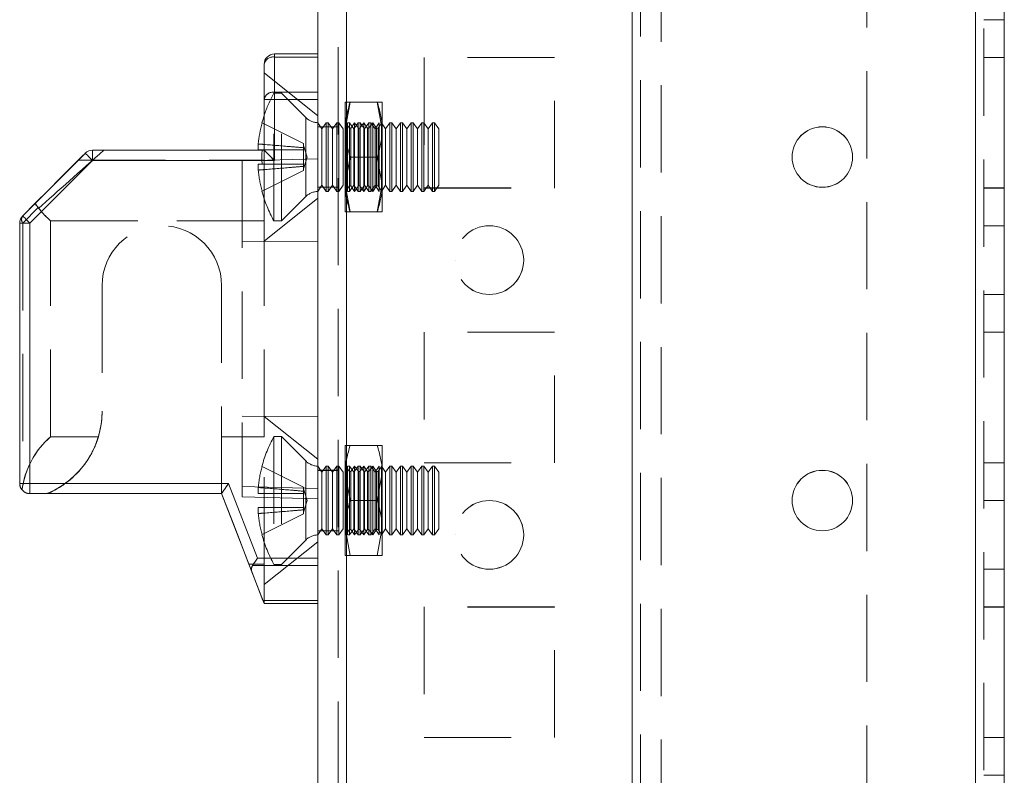
# Model space of a CAD drawing. Units: millimetres. Extents: x 63 to 8554, y 73 to 6074.
# Drawn here: x 4012 to 4084, y 1573 to 1628 of the extents above; entities that cross this region are included whole.
import ezdxf

# ---------------------------------------------------------------- set-up
doc = ezdxf.new("R2010")
doc.units = ezdxf.units.MM
doc.header["$LTSCALE"] = 5
doc.linetypes.add('HIDDEN', pattern=[1.905, 1.27, -0.635])

msp = doc.modelspace()

# ---------------------------------------------------------------- linework, layer by layer
at = {"color": 7, "linetype": 'Continuous', "lineweight": 18}
for p, q in [((4033.527, 1383.538), (4033.527, 3397.838)), ((4035.627, 1383.538), (4035.627, 3397.838)), ((4081.427, 3350.688), (4081.427, 1430.688)), ((4083.527, 3350.688), (4083.527, 1430.688)), ((4030.377, 1625.472), (4030.377, 1625.692)), ((4030.377, 1625.692), (4033.527, 1625.692)), ((4030.377, 1625.692), (4030.377, 1625.692)), ((4033.527, 1625.692), (4030.377, 1625.692)), ((4030.377, 1625.472), (4030.377, 1622.911)), ((4033.527, 1625.472), (4030.377, 1625.472)), ((4029.627, 1622.381), (4029.627, 1624.942)), ((4029.627, 1624.942), (4029.627, 1624.942)), ((4030.377, 1622.381), (4030.377, 1622.911)), ((4030.377, 1622.911), (4033.527, 1622.911)), ((4029.627, 1618.692), (4029.627, 1622.381)), ((4033.527, 1622.381), (4030.377, 1622.381)), ((4030.377, 1622.381), (4030.377, 1617.942)), ((4029.199, 1619.142), (4029.199, 1618.707)), ((4012.046, 1613.911), (4016.607, 1618.472)), ((4016.607, 1618.472), (4012.046, 1613.912)), ((4016.607, 1618.472), (4016.607, 1618.472)), ((4016.607, 1618.472), (4016.607, 1618.472)), ((4017.137, 1618.692), (4029.627, 1618.692)), ((4017.137, 1618.692), (4017.137, 1617.942)), ((4017.137, 1618.692), (4017.137, 1618.692)), ((4029.627, 1618.692), (4017.137, 1618.692)), ((4029.478, 1618.692), (4017.137, 1618.692)), ((4017.137, 1618.692), (4017.137, 1618.692)), ((4029.478, 1618.692), (4017.949, 1618.692)), ((4017.137, 1617.942), (4012.577, 1613.381)), ((4030.377, 1617.942), (4017.137, 1617.942)), ((4012.96, 1614.825), (4012.046, 1613.911)), ((4012.046, 1613.912), (4012.95, 1614.815)), ((4011.827, 1594.442), (4011.827, 1613.381)), ((4011.827, 1613.381), (4011.827, 1613.381)), ((4011.827, 1613.381), (4011.827, 1613.381)), ((4011.827, 1613.381), (4011.827, 1613.381)), ((4012.046, 1613.912), (4012.046, 1613.912)), ((4012.046, 1613.911), (4012.046, 1613.911)), ((4012.577, 1613.381), (4012.577, 1594.442)), ((4012.577, 1594.442), (4027.04, 1594.442)), ((4012.577, 1593.692), (4012.577, 1594.442)), ((4027.04, 1594.442), (4029.148, 1589.002)), ((4026.527, 1593.692), (4012.577, 1593.692)), ((4028.755, 1587.942), (4026.527, 1593.692)), ((4029.148, 1589.002), (4033.527, 1589.002)), ((4033.527, 1588.472), (4028.785, 1588.472)), ((4028.755, 1587.942), (4029.542, 1585.911)), ((4029.542, 1585.911), (4033.527, 1585.911)), ((4033.527, 1585.692), (4029.627, 1585.692))]:
    msp.add_line(p, q, dxfattribs=at)
at = {"color": 7, "linetype": 'HIDDEN', "lineweight": 18}
for p, q in [((4035.027, 3397.838), (4035.027, 1383.538)), ((4035.627, 1383.542), (4035.627, 3397.842)), ((4035.627, 3397.838), (4035.627, 1383.538)), ((4035.627, 3397.838), (4035.627, 1383.542)), ((4035.627, 3350.692), (4035.627, 1430.692)), ((4035.627, 1430.692), (4035.627, 3350.692)), ((4035.627, 3350.688), (4035.627, 1430.688)), ((4035.627, 1430.688), (4035.627, 3350.688)), ((4056.427, 3350.692), (4056.427, 1430.692)), ((4056.427, 1430.692), (4056.427, 3350.692)), ((4056.427, 1430.688), (4056.427, 3350.688)), ((4081.427, 1430.692), (4081.427, 3350.692)), ((4081.427, 3350.692), (4081.427, 1430.692)), ((4081.427, 1430.692), (4081.427, 3350.692)), ((4081.427, 3350.692), (4081.427, 1430.692)), ((4081.427, 1430.688), (4081.427, 3350.688)), ((4081.427, 3350.688), (4081.427, 1430.688)), ((4081.427, 1430.688), (4081.427, 3350.688)), ((4082.027, 1430.688), (4082.027, 3350.688)), ((4056.427, 3348.207), (4056.427, 1433.168)), ((4057.027, 3347.805), (4057.027, 1433.571)), ((4058.527, 3347.438), (4058.527, 1433.938)), ((4073.527, 1643.488), (4073.527, 1430.688)), ((4082.027, 1628.188), (4083.527, 1628.188)), ((4030.377, 1625.692), (4030.377, 1625.472)), ((4030.377, 1625.472), (4033.527, 1625.472)), ((4030.377, 1622.912), (4030.377, 1625.472)), ((4050.777, 1625.442), (4041.277, 1625.442)), ((4041.277, 1625.442), (4041.277, 1625.438)), ((4041.277, 1625.442), (4041.277, 1625.442)), ((4050.777, 1625.438), (4050.777, 1625.442)), ((4050.777, 1625.442), (4050.777, 1625.442)), ((4082.027, 1625.442), (4083.527, 1625.442)), ((4082.027, 1625.442), (4083.527, 1625.442)), ((4050.777, 1625.438), (4041.277, 1625.438)), ((4041.277, 1625.438), (4041.277, 1615.938)), ((4041.277, 1625.438), (4041.277, 1625.438)), ((4050.777, 1615.938), (4050.777, 1625.438)), ((4050.777, 1625.438), (4050.777, 1625.438)), ((4082.027, 1625.438), (4083.527, 1625.438)), ((4082.027, 1625.438), (4083.527, 1625.438)), ((4033.527, 1621.192), (4029.627, 1624.317)), ((4030.338, 1613.542), (4030.338, 1622.842)), ((4030.888, 1622.842), (4030.338, 1622.842)), ((4030.377, 1622.381), (4030.377, 1622.912)), ((4033.527, 1622.912), (4030.377, 1622.912)), ((4030.888, 1613.542), (4030.888, 1622.842)), ((4032.658, 1621.073), (4030.888, 1622.842)), ((4030.377, 1617.942), (4030.377, 1622.381)), ((4030.377, 1622.381), (4033.527, 1622.381)), ((4035.884, 1622.192), (4035.527, 1620.192)), ((4035.527, 1620.192), (4035.527, 1622.192)), ((4037.869, 1622.192), (4035.884, 1622.192)), ((4037.869, 1622.192), (4035.884, 1622.192)), ((4037.869, 1622.192), (4038.227, 1620.192)), ((4038.227, 1622.192), (4038.227, 1620.192)), ((4029.478, 1620.672), (4032.488, 1619.172)), ((4029.478, 1620.672), (4032.488, 1619.172)), ((4032.658, 1615.323), (4032.658, 1621.06)), ((4033.838, 1620.247), (4033.527, 1620.692)), ((4034.15, 1620.692), (4033.838, 1620.247)), ((4034.15, 1615.692), (4034.15, 1620.692)), ((4034.299, 1620.692), (4034.15, 1620.692)), ((4034.299, 1615.692), (4034.299, 1620.692)), ((4034.611, 1620.247), (4034.299, 1620.692)), ((4034.923, 1620.692), (4034.611, 1620.247)), ((4034.923, 1615.692), (4034.923, 1620.692)), ((4035.072, 1620.692), (4034.923, 1620.692)), ((4035.072, 1615.692), (4035.072, 1620.692)), ((4035.384, 1620.247), (4035.072, 1620.692)), ((4035.539, 1620.674), (4035.527, 1620.692)), ((4035.552, 1620.692), (4035.539, 1620.674)), ((4035.539, 1615.71), (4035.539, 1620.674)), ((4035.552, 1620.692), (4035.552, 1615.692)), ((4035.832, 1620.292), (4035.552, 1620.692)), ((4035.695, 1615.692), (4035.695, 1620.692)), ((4035.845, 1620.692), (4035.695, 1620.692)), ((4035.845, 1615.692), (4035.845, 1620.692)), ((4036.156, 1620.247), (4035.845, 1620.692)), ((4036.214, 1620.692), (4035.934, 1620.292)), ((4036.468, 1620.692), (4036.156, 1620.247)), ((4036.214, 1620.692), (4036.214, 1615.692)), ((4036.495, 1620.292), (4036.214, 1620.692)), ((4036.468, 1615.692), (4036.468, 1620.692)), ((4036.618, 1620.692), (4036.468, 1620.692)), ((4036.877, 1620.692), (4036.597, 1620.292)), ((4036.618, 1615.692), (4036.618, 1620.692)), ((4036.929, 1620.247), (4036.618, 1620.692)), ((4036.877, 1620.692), (4036.877, 1615.692)), ((4037.157, 1620.292), (4036.877, 1620.692)), ((4037.241, 1620.692), (4036.929, 1620.247)), ((4037.241, 1615.692), (4037.241, 1620.692)), ((4037.39, 1620.692), (4037.241, 1620.692)), ((4037.539, 1620.692), (4037.259, 1620.292)), ((4037.39, 1615.692), (4037.39, 1620.692)), ((4037.702, 1620.247), (4037.39, 1620.692)), ((4037.539, 1620.692), (4037.539, 1615.692)), ((4037.819, 1620.292), (4037.539, 1620.692)), ((4038.014, 1620.692), (4037.702, 1620.247)), ((4038.201, 1620.692), (4037.921, 1620.292)), ((4038.014, 1615.692), (4038.014, 1620.692)), ((4038.163, 1615.692), (4038.163, 1620.692)), ((4038.475, 1620.247), (4038.163, 1620.692)), ((4038.201, 1615.692), (4038.201, 1620.692)), ((4038.227, 1620.692), (4038.201, 1620.692)), ((4038.786, 1620.692), (4038.475, 1620.247)), ((4038.786, 1615.692), (4038.786, 1620.692)), ((4038.936, 1620.692), (4038.786, 1620.692)), ((4038.936, 1615.692), (4038.936, 1620.692)), ((4039.247, 1620.247), (4038.936, 1620.692)), ((4039.559, 1620.692), (4039.247, 1620.247)), ((4039.559, 1615.692), (4039.559, 1620.692)), ((4039.709, 1620.692), (4039.559, 1620.692)), ((4039.709, 1615.692), (4039.709, 1620.692)), ((4040.02, 1620.247), (4039.709, 1620.692)), ((4040.332, 1620.692), (4040.02, 1620.247)), ((4040.332, 1615.692), (4040.332, 1620.692)), ((4040.481, 1620.692), (4040.332, 1620.692)), ((4040.481, 1615.692), (4040.481, 1620.692)), ((4040.793, 1620.247), (4040.481, 1620.692)), ((4041.104, 1620.692), (4040.793, 1620.247)), ((4041.104, 1615.692), (4041.104, 1620.692)), ((4041.254, 1620.692), (4041.104, 1620.692)), ((4041.254, 1615.692), (4041.254, 1620.692)), ((4041.566, 1620.247), (4041.254, 1620.692)), ((4041.877, 1620.692), (4041.566, 1620.247)), ((4041.877, 1615.692), (4041.877, 1620.692)), ((4042.027, 1620.692), (4041.877, 1620.692)), ((4042.027, 1615.692), (4042.027, 1620.692)), ((4042.338, 1620.247), (4042.027, 1620.692)), ((4035.027, 1620.392), (4033.527, 1620.392)), ((4035.027, 1620.388), (4033.527, 1620.388)), ((4033.838, 1616.137), (4033.838, 1620.247)), ((4034.611, 1616.137), (4034.611, 1620.247)), ((4035.384, 1616.137), (4035.384, 1620.247)), ((4035.527, 1616.192), (4035.527, 1620.192)), ((4035.832, 1620.292), (4035.832, 1616.092)), ((4035.934, 1620.292), (4035.832, 1620.292)), ((4035.934, 1620.292), (4035.934, 1616.092)), ((4036.156, 1616.137), (4036.156, 1620.247)), ((4036.495, 1620.292), (4036.495, 1616.092)), ((4036.597, 1620.292), (4036.495, 1620.292)), ((4036.597, 1620.292), (4036.597, 1616.092)), ((4036.929, 1616.137), (4036.929, 1620.247)), ((4037.157, 1620.292), (4037.157, 1616.092)), ((4037.259, 1620.292), (4037.157, 1620.292)), ((4037.259, 1620.292), (4037.259, 1616.092)), ((4037.702, 1616.137), (4037.702, 1620.247)), ((4037.819, 1620.292), (4037.819, 1616.092)), ((4037.921, 1620.292), (4037.819, 1620.292)), ((4037.921, 1616.092), (4037.921, 1620.292)), ((4038.227, 1620.192), (4038.227, 1616.192)), ((4038.475, 1616.137), (4038.475, 1620.247)), ((4039.247, 1616.137), (4039.247, 1620.247)), ((4040.02, 1616.137), (4040.02, 1620.247)), ((4040.793, 1616.137), (4040.793, 1620.247)), ((4041.566, 1616.137), (4041.566, 1620.247)), ((4042.338, 1616.137), (4042.338, 1620.247)), ((4032.488, 1619.172), (4032.488, 1618.869)), ((4032.488, 1619.172), (4032.488, 1619.172)), ((4032.765, 1618.192), (4032.488, 1619.043)), ((4017.137, 1617.942), (4017.137, 1618.692)), ((4029.478, 1618.707), (4032.488, 1618.707)), ((4029.478, 1618.707), (4032.488, 1618.707)), ((4029.627, 1618.692), (4029.478, 1618.692)), ((4029.627, 1618.692), (4029.478, 1618.692)), ((4029.627, 1617.969), (4029.627, 1618.692)), ((4032.488, 1618.707), (4032.488, 1618.869)), ((4032.488, 1618.707), (4032.488, 1618.707)), ((4032.488, 1617.677), (4032.488, 1618.707)), ((4012.577, 1613.381), (4017.137, 1617.942)), ((4016.104, 1617.969), (4029.627, 1617.969)), ((4017.137, 1617.942), (4030.377, 1617.942)), ((4028.027, 1617.923), (4033.527, 1618.067)), ((4028.027, 1617.923), (4033.527, 1618.067)), ((4028.027, 1617.923), (4033.527, 1618.067)), ((4028.027, 1617.923), (4033.527, 1618.067)), ((4028.027, 1617.923), (4028.027, 1617.923)), ((4028.027, 1617.923), (4028.027, 1594.21)), ((4028.027, 1617.923), (4028.027, 1617.923)), ((4028.027, 1617.923), (4028.027, 1617.923)), ((4029.199, 1617.677), (4029.199, 1617.241)), ((4029.478, 1617.677), (4032.488, 1617.677)), ((4029.478, 1617.677), (4032.488, 1617.677)), ((4032.488, 1617.341), (4032.765, 1618.192)), ((4032.488, 1617.677), (4032.488, 1617.677)), ((4032.488, 1617.514), (4032.488, 1617.677)), ((4035.884, 1618.192), (4035.527, 1616.192)), ((4037.869, 1618.192), (4035.884, 1618.192)), ((4037.869, 1618.192), (4035.884, 1618.192)), ((4037.869, 1618.192), (4038.227, 1616.192)), ((4068.077, 1618.192), (4068.077, 1618.192)), ((4068.077, 1618.188), (4068.077, 1618.188)), ((4072.477, 1618.192), (4072.477, 1618.192)), ((4072.477, 1618.188), (4072.477, 1618.188)), ((4029.478, 1615.711), (4032.488, 1617.212)), ((4029.478, 1615.711), (4032.488, 1617.212)), ((4032.488, 1617.514), (4032.488, 1617.212)), ((4032.488, 1617.212), (4032.488, 1617.212)), ((4033.527, 1615.692), (4033.838, 1616.137)), ((4033.838, 1616.137), (4034.15, 1615.692)), ((4034.299, 1615.692), (4034.611, 1616.137)), ((4034.611, 1616.137), (4034.923, 1615.692)), ((4035.072, 1615.692), (4035.384, 1616.137)), ((4035.527, 1614.192), (4035.527, 1616.192)), ((4035.884, 1614.192), (4035.527, 1616.192)), ((4035.845, 1615.692), (4036.156, 1616.137)), ((4036.156, 1616.137), (4036.468, 1615.692)), ((4036.618, 1615.692), (4036.929, 1616.137)), ((4036.929, 1616.137), (4037.241, 1615.692)), ((4037.39, 1615.692), (4037.702, 1616.137)), ((4037.702, 1616.137), (4038.014, 1615.692)), ((4037.869, 1614.192), (4038.227, 1616.192)), ((4038.163, 1615.692), (4038.475, 1616.137)), ((4038.227, 1614.192), (4038.227, 1616.192)), ((4038.475, 1616.137), (4038.786, 1615.692)), ((4038.936, 1615.692), (4039.247, 1616.137)), ((4039.247, 1616.137), (4039.559, 1615.692)), ((4039.709, 1615.692), (4040.02, 1616.137)), ((4040.02, 1616.137), (4040.332, 1615.692)), ((4040.481, 1615.692), (4040.793, 1616.137)), ((4040.793, 1616.137), (4041.104, 1615.692)), ((4041.254, 1615.692), (4041.566, 1616.137)), ((4041.566, 1616.137), (4041.877, 1615.692)), ((4042.027, 1615.692), (4042.338, 1616.137)), ((4033.527, 1615.992), (4035.027, 1615.992)), ((4033.527, 1615.988), (4035.027, 1615.988)), ((4034.15, 1615.692), (4034.299, 1615.692)), ((4034.923, 1615.692), (4035.072, 1615.692)), ((4035.527, 1615.692), (4035.539, 1615.71)), ((4035.539, 1615.71), (4035.552, 1615.692)), ((4035.552, 1615.692), (4035.832, 1616.092)), ((4035.695, 1615.692), (4035.845, 1615.692)), ((4035.832, 1616.092), (4035.934, 1616.092)), ((4035.934, 1616.092), (4036.214, 1615.692)), ((4036.214, 1615.692), (4036.495, 1616.092)), ((4036.468, 1615.692), (4036.618, 1615.692)), ((4036.495, 1616.092), (4036.597, 1616.092)), ((4036.597, 1616.092), (4036.877, 1615.692)), ((4036.877, 1615.692), (4037.157, 1616.092)), ((4037.157, 1616.092), (4037.259, 1616.092)), ((4037.241, 1615.692), (4037.39, 1615.692)), ((4037.259, 1616.092), (4037.539, 1615.692)), ((4037.539, 1615.692), (4037.819, 1616.092)), ((4037.819, 1616.092), (4037.921, 1616.092)), ((4037.921, 1616.092), (4038.201, 1615.692)), ((4038.201, 1615.692), (4038.227, 1615.692)), ((4038.786, 1615.692), (4038.936, 1615.692)), ((4039.559, 1615.692), (4039.709, 1615.692)), ((4040.332, 1615.692), (4040.481, 1615.692)), ((4041.104, 1615.692), (4041.254, 1615.692)), ((4041.277, 1615.942), (4050.777, 1615.942)), ((4041.277, 1615.942), (4041.277, 1615.942)), ((4041.277, 1615.938), (4050.777, 1615.938)), ((4041.277, 1615.938), (4041.277, 1615.938)), ((4041.877, 1615.692), (4042.027, 1615.692)), ((4050.777, 1615.942), (4050.777, 1615.942)), ((4050.777, 1615.938), (4050.777, 1615.938)), ((4082.027, 1615.942), (4083.527, 1615.942)), ((4082.027, 1615.942), (4083.527, 1615.942)), ((4082.027, 1615.938), (4083.527, 1615.938)), ((4082.027, 1615.938), (4083.527, 1615.938)), ((4029.627, 1612.067), (4033.527, 1615.192)), ((4030.888, 1613.542), (4032.658, 1615.311)), ((4013.177, 1614.512), (4012.046, 1613.381)), ((4013.211, 1614.471), (4013.177, 1614.512)), ((4037.869, 1614.192), (4035.884, 1614.192)), ((4037.869, 1614.192), (4035.884, 1614.192)), ((4012.046, 1613.381), (4012.046, 1594.265)), ((4012.577, 1594.442), (4012.577, 1613.381)), ((4029.627, 1613.553), (4014.077, 1613.553)), ((4014.077, 1597.83), (4014.077, 1613.553)), ((4014.077, 1613.553), (4029.627, 1613.553)), ((4014.077, 1613.553), (4014.077, 1613.553)), ((4029.627, 1597.83), (4029.627, 1613.553)), ((4030.338, 1613.542), (4030.888, 1613.542)), ((4083.527, 1613.192), (4082.027, 1613.192)), ((4083.527, 1613.188), (4082.027, 1613.188)), ((4028.027, 1612.042), (4033.527, 1612.067)), ((4028.027, 1612.042), (4033.527, 1612.067)), ((4043.527, 1610.692), (4043.527, 1610.692)), ((4043.527, 1610.688), (4043.527, 1610.688)), ((4048.527, 1610.692), (4048.527, 1610.692)), ((4048.527, 1610.688), (4048.527, 1610.688)), ((4017.827, 1608.842), (4017.827, 1608.842)), ((4017.827, 1608.842), (4017.827, 1599.692)), ((4017.827, 1608.842), (4017.827, 1608.842)), ((4017.827, 1608.842), (4017.827, 1608.842)), ((4026.527, 1608.842), (4026.527, 1608.842)), ((4026.527, 1593.692), (4026.527, 1608.842)), ((4026.527, 1608.842), (4026.527, 1608.842)), ((4026.527, 1608.842), (4026.527, 1608.842)), ((4082.027, 1608.192), (4083.527, 1608.192)), ((4082.027, 1608.188), (4083.527, 1608.188)), ((4050.777, 1605.442), (4041.277, 1605.442)), ((4041.277, 1605.442), (4041.277, 1605.438)), ((4041.277, 1605.442), (4041.277, 1605.442)), ((4050.777, 1605.438), (4041.277, 1605.438)), ((4041.277, 1605.438), (4041.277, 1595.938)), ((4041.277, 1605.438), (4041.277, 1605.438)), ((4050.777, 1605.438), (4050.777, 1605.442)), ((4050.777, 1605.442), (4050.777, 1605.442)), ((4050.777, 1595.938), (4050.777, 1605.438)), ((4050.777, 1605.438), (4050.777, 1605.438)), ((4082.027, 1605.442), (4083.527, 1605.442)), ((4082.027, 1605.442), (4083.527, 1605.442)), ((4082.027, 1605.438), (4083.527, 1605.438)), ((4082.027, 1605.438), (4083.527, 1605.438)), ((4028.027, 1599.342), (4033.527, 1599.317)), ((4028.027, 1599.342), (4033.527, 1599.317)), ((4033.527, 1596.192), (4029.627, 1599.317)), ((4014.077, 1597.83), (4017.554, 1597.83)), ((4017.554, 1597.83), (4014.077, 1597.83)), ((4026.527, 1597.83), (4029.627, 1597.83)), ((4029.627, 1597.83), (4026.527, 1597.83)), ((4030.338, 1597.842), (4030.338, 1588.542)), ((4030.888, 1597.842), (4030.338, 1597.842)), ((4030.888, 1597.842), (4030.888, 1588.542)), ((4032.658, 1596.073), (4030.888, 1597.842)), ((4035.527, 1597.192), (4035.527, 1595.192)), ((4037.869, 1597.192), (4035.884, 1597.192)), ((4037.869, 1597.192), (4035.884, 1597.192)), ((4038.227, 1597.192), (4038.227, 1595.192)), ((4032.658, 1596.06), (4032.658, 1590.323)), ((4029.478, 1595.672), (4032.488, 1594.172)), ((4029.478, 1595.672), (4032.488, 1594.172)), ((4033.838, 1595.247), (4033.527, 1595.692)), ((4035.027, 1595.392), (4033.527, 1595.392)), ((4035.027, 1595.388), (4033.527, 1595.388)), ((4034.15, 1595.692), (4033.838, 1595.247)), ((4034.15, 1590.692), (4034.15, 1595.692)), ((4034.299, 1595.692), (4034.15, 1595.692)), ((4034.299, 1590.692), (4034.299, 1595.692)), ((4034.611, 1595.247), (4034.299, 1595.692)), ((4034.923, 1595.692), (4034.611, 1595.247)), ((4034.923, 1590.692), (4034.923, 1595.692)), ((4035.072, 1595.692), (4034.923, 1595.692)), ((4035.072, 1590.692), (4035.072, 1595.692)), ((4035.384, 1595.247), (4035.072, 1595.692)), ((4035.539, 1595.674), (4035.527, 1595.692)), ((4035.552, 1595.692), (4035.539, 1595.674)), ((4035.539, 1590.71), (4035.539, 1595.674)), ((4035.552, 1590.692), (4035.552, 1595.692)), ((4035.832, 1595.292), (4035.552, 1595.692)), ((4035.695, 1590.692), (4035.695, 1595.692)), ((4035.845, 1595.692), (4035.695, 1595.692)), ((4035.845, 1590.692), (4035.845, 1595.692)), ((4036.156, 1595.247), (4035.845, 1595.692)), ((4036.214, 1595.692), (4035.934, 1595.292)), ((4036.468, 1595.692), (4036.156, 1595.247)), ((4036.214, 1590.692), (4036.214, 1595.692)), ((4036.495, 1595.292), (4036.214, 1595.692)), ((4036.468, 1590.692), (4036.468, 1595.692)), ((4036.618, 1595.692), (4036.468, 1595.692)), ((4036.877, 1595.692), (4036.597, 1595.292)), ((4036.618, 1590.692), (4036.618, 1595.692)), ((4036.929, 1595.247), (4036.618, 1595.692)), ((4036.877, 1590.692), (4036.877, 1595.692)), ((4037.157, 1595.292), (4036.877, 1595.692)), ((4037.241, 1595.692), (4036.929, 1595.247)), ((4037.241, 1590.692), (4037.241, 1595.692)), ((4037.39, 1595.692), (4037.241, 1595.692)), ((4037.539, 1595.692), (4037.259, 1595.292)), ((4037.39, 1590.692), (4037.39, 1595.692)), ((4037.702, 1595.247), (4037.39, 1595.692)), ((4037.539, 1590.692), (4037.539, 1595.692)), ((4037.819, 1595.292), (4037.539, 1595.692)), ((4038.014, 1595.692), (4037.702, 1595.247)), ((4038.201, 1595.692), (4037.921, 1595.292)), ((4038.014, 1590.692), (4038.014, 1595.692)), ((4038.163, 1590.692), (4038.163, 1595.692)), ((4038.475, 1595.247), (4038.163, 1595.692)), ((4038.201, 1595.692), (4038.201, 1590.692)), ((4038.227, 1595.692), (4038.201, 1595.692)), ((4038.786, 1595.692), (4038.475, 1595.247)), ((4038.786, 1590.692), (4038.786, 1595.692)), ((4038.936, 1595.692), (4038.786, 1595.692)), ((4038.936, 1590.692), (4038.936, 1595.692)), ((4039.247, 1595.247), (4038.936, 1595.692)), ((4039.559, 1595.692), (4039.247, 1595.247)), ((4039.559, 1590.692), (4039.559, 1595.692)), ((4039.709, 1595.692), (4039.559, 1595.692)), ((4039.709, 1590.692), (4039.709, 1595.692)), ((4040.02, 1595.247), (4039.709, 1595.692)), ((4040.332, 1595.692), (4040.02, 1595.247)), ((4040.332, 1590.692), (4040.332, 1595.692)), ((4040.481, 1595.692), (4040.332, 1595.692)), ((4040.481, 1590.692), (4040.481, 1595.692)), ((4040.793, 1595.247), (4040.481, 1595.692)), ((4041.104, 1595.692), (4040.793, 1595.247)), ((4041.104, 1590.692), (4041.104, 1595.692)), ((4041.254, 1595.692), (4041.104, 1595.692)), ((4041.254, 1590.692), (4041.254, 1595.692)), ((4041.566, 1595.247), (4041.254, 1595.692)), ((4041.277, 1595.942), (4050.777, 1595.942)), ((4041.277, 1595.942), (4041.277, 1595.942)), ((4041.277, 1595.938), (4050.777, 1595.938)), ((4041.277, 1595.938), (4041.277, 1595.938)), ((4041.877, 1595.692), (4041.566, 1595.247)), ((4041.877, 1590.692), (4041.877, 1595.692)), ((4042.027, 1595.692), (4041.877, 1595.692)), ((4042.027, 1590.692), (4042.027, 1595.692)), ((4042.338, 1595.247), (4042.027, 1595.692)), ((4050.777, 1595.942), (4050.777, 1595.942)), ((4050.777, 1595.938), (4050.777, 1595.938)), ((4082.027, 1595.942), (4083.527, 1595.942)), ((4082.027, 1595.942), (4083.527, 1595.942)), ((4082.027, 1595.938), (4083.527, 1595.938)), ((4082.027, 1595.938), (4083.527, 1595.938)), ((4033.838, 1591.137), (4033.838, 1595.247)), ((4034.611, 1591.137), (4034.611, 1595.247)), ((4035.384, 1591.137), (4035.384, 1595.247)), ((4035.884, 1593.192), (4035.527, 1595.192)), ((4035.527, 1595.192), (4035.527, 1591.192)), ((4035.832, 1591.092), (4035.832, 1595.292)), ((4035.934, 1595.292), (4035.832, 1595.292)), ((4035.934, 1591.092), (4035.934, 1595.292)), ((4036.156, 1591.137), (4036.156, 1595.247)), ((4036.495, 1591.092), (4036.495, 1595.292)), ((4036.597, 1595.292), (4036.495, 1595.292)), ((4036.597, 1591.092), (4036.597, 1595.292)), ((4036.929, 1591.137), (4036.929, 1595.247)), ((4037.157, 1591.092), (4037.157, 1595.292)), ((4037.259, 1595.292), (4037.157, 1595.292)), ((4037.259, 1591.092), (4037.259, 1595.292)), ((4037.702, 1591.137), (4037.702, 1595.247)), ((4037.819, 1591.092), (4037.819, 1595.292)), ((4037.921, 1595.292), (4037.819, 1595.292)), ((4037.869, 1593.192), (4038.227, 1595.192)), ((4037.921, 1591.092), (4037.921, 1595.292)), ((4038.227, 1591.192), (4038.227, 1595.192)), ((4038.475, 1591.137), (4038.475, 1595.247)), ((4039.247, 1591.137), (4039.247, 1595.247)), ((4040.02, 1591.137), (4040.02, 1595.247)), ((4040.793, 1591.137), (4040.793, 1595.247)), ((4041.566, 1591.137), (4041.566, 1595.247)), ((4042.338, 1591.137), (4042.338, 1595.247)), ((4027.04, 1594.442), (4012.577, 1594.442)), ((4012.577, 1594.442), (4012.577, 1593.692)), ((4029.148, 1589.003), (4027.04, 1594.442)), ((4028.027, 1594.21), (4028.027, 1593.461)), ((4033.527, 1594.066), (4028.027, 1594.21)), ((4029.199, 1593.707), (4029.199, 1594.142)), ((4032.488, 1593.869), (4032.488, 1594.172)), ((4032.488, 1594.172), (4032.488, 1594.172)), ((4032.765, 1593.192), (4032.488, 1594.043)), ((4012.577, 1593.692), (4012.577, 1593.692)), ((4013.827, 1593.692), (4012.577, 1593.692)), ((4012.577, 1593.692), (4013.827, 1593.692)), ((4012.577, 1593.692), (4012.577, 1593.692)), ((4012.577, 1593.692), (4026.527, 1593.692)), ((4013.827, 1593.692), (4026.527, 1593.692)), ((4013.827, 1593.692), (4013.827, 1593.692)), ((4013.827, 1593.692), (4013.827, 1593.692)), ((4013.827, 1593.692), (4026.527, 1593.692)), ((4026.527, 1593.692), (4026.527, 1593.692)), ((4026.527, 1593.692), (4028.755, 1587.942)), ((4028.027, 1593.461), (4033.527, 1593.317)), ((4028.027, 1593.461), (4033.527, 1593.317)), ((4028.027, 1593.461), (4033.527, 1593.317)), ((4028.027, 1593.461), (4033.527, 1593.317)), ((4029.478, 1593.707), (4032.488, 1593.707)), ((4029.478, 1593.707), (4032.488, 1593.707)), ((4032.488, 1593.869), (4032.488, 1593.707)), ((4032.488, 1593.707), (4032.488, 1593.707)), ((4032.488, 1593.707), (4032.488, 1592.677)), ((4032.488, 1592.341), (4032.765, 1593.192)), ((4037.869, 1593.192), (4035.884, 1593.192)), ((4037.869, 1593.192), (4035.884, 1593.192)), ((4068.077, 1593.192), (4068.077, 1593.192)), ((4068.077, 1593.188), (4068.077, 1593.188)), ((4072.477, 1593.192), (4072.477, 1593.192)), ((4072.477, 1593.188), (4072.477, 1593.188)), ((4083.527, 1593.192), (4082.027, 1593.192)), ((4083.527, 1593.188), (4082.027, 1593.188)), ((4029.199, 1592.241), (4029.199, 1592.677)), ((4029.478, 1592.677), (4032.488, 1592.677)), ((4029.478, 1592.677), (4032.488, 1592.677)), ((4032.488, 1592.677), (4032.488, 1592.677)), ((4032.488, 1592.677), (4032.488, 1592.514)), ((4032.488, 1592.212), (4032.488, 1592.514)), ((4029.478, 1590.711), (4032.488, 1592.212)), ((4029.478, 1590.711), (4032.488, 1592.212)), ((4032.488, 1592.212), (4032.488, 1592.212)), ((4033.527, 1590.692), (4033.838, 1591.137)), ((4033.838, 1591.137), (4034.15, 1590.692)), ((4034.299, 1590.692), (4034.611, 1591.137)), ((4034.611, 1591.137), (4034.923, 1590.692)), ((4035.072, 1590.692), (4035.384, 1591.137)), ((4035.884, 1589.192), (4035.527, 1591.192)), ((4035.527, 1591.192), (4035.527, 1589.192)), ((4035.552, 1590.692), (4035.832, 1591.092)), ((4035.832, 1591.092), (4035.934, 1591.092)), ((4035.845, 1590.692), (4036.156, 1591.137)), ((4035.934, 1591.092), (4036.214, 1590.692)), ((4036.156, 1591.137), (4036.468, 1590.692)), ((4036.214, 1590.692), (4036.495, 1591.092)), ((4036.495, 1591.092), (4036.597, 1591.092)), ((4036.597, 1591.092), (4036.877, 1590.692)), ((4036.618, 1590.692), (4036.929, 1591.137)), ((4036.877, 1590.692), (4037.157, 1591.092)), ((4036.929, 1591.137), (4037.241, 1590.692)), ((4037.157, 1591.092), (4037.259, 1591.092)), ((4037.259, 1591.092), (4037.539, 1590.692)), ((4037.39, 1590.692), (4037.702, 1591.137)), ((4037.539, 1590.692), (4037.819, 1591.092)), ((4037.702, 1591.137), (4038.014, 1590.692)), ((4037.819, 1591.092), (4037.921, 1591.092)), ((4037.869, 1589.192), (4038.227, 1591.192)), ((4037.921, 1591.092), (4038.201, 1590.692)), ((4038.163, 1590.692), (4038.475, 1591.137)), ((4038.227, 1589.192), (4038.227, 1591.192)), ((4038.475, 1591.137), (4038.786, 1590.692)), ((4038.936, 1590.692), (4039.247, 1591.137)), ((4039.247, 1591.137), (4039.559, 1590.692)), ((4039.709, 1590.692), (4040.02, 1591.137)), ((4040.02, 1591.137), (4040.332, 1590.692)), ((4040.481, 1590.692), (4040.793, 1591.137)), ((4040.793, 1591.137), (4041.104, 1590.692)), ((4041.254, 1590.692), (4041.566, 1591.137)), ((4041.566, 1591.137), (4041.877, 1590.692)), ((4042.027, 1590.692), (4042.338, 1591.137)), ((4030.888, 1588.542), (4032.658, 1590.311)), ((4033.527, 1590.992), (4035.027, 1590.992)), ((4033.527, 1590.988), (4035.027, 1590.988)), ((4034.15, 1590.692), (4034.299, 1590.692)), ((4034.923, 1590.692), (4035.072, 1590.692)), ((4035.527, 1590.692), (4035.539, 1590.71)), ((4035.539, 1590.71), (4035.552, 1590.692)), ((4035.695, 1590.692), (4035.845, 1590.692)), ((4036.468, 1590.692), (4036.618, 1590.692)), ((4037.241, 1590.692), (4037.39, 1590.692)), ((4038.201, 1590.692), (4038.227, 1590.692)), ((4038.786, 1590.692), (4038.936, 1590.692)), ((4039.559, 1590.692), (4039.709, 1590.692)), ((4040.332, 1590.692), (4040.481, 1590.692)), ((4041.104, 1590.692), (4041.254, 1590.692)), ((4041.877, 1590.692), (4042.027, 1590.692)), ((4043.527, 1590.692), (4043.527, 1590.692)), ((4043.527, 1590.688), (4043.527, 1590.688)), ((4048.527, 1590.692), (4048.527, 1590.692)), ((4048.527, 1590.688), (4048.527, 1590.688)), ((4029.627, 1587.067), (4033.527, 1590.192)), ((4033.527, 1589.003), (4029.148, 1589.003)), ((4037.869, 1589.192), (4035.884, 1589.192)), ((4037.869, 1589.192), (4035.884, 1589.192)), ((4029.627, 1588.553), (4028.518, 1588.553)), ((4029.627, 1585.692), (4028.518, 1588.553)), ((4028.518, 1588.553), (4029.627, 1588.553)), ((4028.518, 1588.553), (4029.627, 1585.692)), ((4028.785, 1588.472), (4033.527, 1588.472)), ((4029.627, 1585.692), (4029.627, 1588.553)), ((4030.338, 1588.542), (4030.888, 1588.542)), ((4082.027, 1588.192), (4083.527, 1588.192)), ((4082.027, 1588.188), (4083.527, 1588.188)), ((4029.542, 1585.912), (4028.755, 1587.942)), ((4033.527, 1585.912), (4029.542, 1585.912)), ((4029.627, 1585.692), (4029.627, 1585.692)), ((4029.627, 1585.692), (4033.527, 1585.692)), ((4050.777, 1585.442), (4041.277, 1585.442)), ((4041.277, 1585.442), (4041.277, 1585.438)), ((4041.277, 1585.442), (4041.277, 1585.442)), ((4050.777, 1585.438), (4041.277, 1585.438)), ((4041.277, 1585.438), (4041.277, 1575.938)), ((4041.277, 1585.438), (4041.277, 1585.438)), ((4050.777, 1585.438), (4050.777, 1585.442)), ((4050.777, 1585.442), (4050.777, 1585.442)), ((4050.777, 1575.938), (4050.777, 1585.438)), ((4050.777, 1585.438), (4050.777, 1585.438)), ((4082.027, 1585.442), (4083.527, 1585.442)), ((4082.027, 1585.442), (4083.527, 1585.442)), ((4082.027, 1585.438), (4083.527, 1585.438)), ((4082.027, 1585.438), (4083.527, 1585.438)), ((4041.277, 1575.942), (4050.777, 1575.942)), ((4041.277, 1575.942), (4041.277, 1575.942)), ((4041.277, 1575.938), (4050.777, 1575.938)), ((4041.277, 1575.938), (4041.277, 1575.938)), ((4050.777, 1575.942), (4050.777, 1575.942)), ((4050.777, 1575.938), (4050.777, 1575.938)), ((4082.027, 1575.942), (4083.527, 1575.942)), ((4082.027, 1575.942), (4083.527, 1575.942)), ((4082.027, 1575.938), (4083.527, 1575.938)), ((4082.027, 1575.938), (4083.527, 1575.938)), ((4083.527, 1573.192), (4082.027, 1573.192))]:
    msp.add_line(p, q, dxfattribs=at)
at = {"color": 7, "linetype": 'Continuous', "lineweight": 18, "flags": 128}
for points in [[(4029.627, 1622.381), (4029.641, 1622.381), (4029.684, 1622.381), (4029.753, 1622.381), (4029.846, 1622.381), (4029.96, 1622.381), (4030.09, 1622.381), (4030.23, 1622.381), (4030.377, 1622.381)], [(4029.627, 1621.216), (4029.546, 1620.96), (4029.466, 1620.679)], [(4029.478, 1620.672), (4029.473, 1620.675), (4029.469, 1620.677), (4029.466, 1620.678), (4029.466, 1620.679), (4029.466, 1620.679)], [(4016.607, 1618.472), (4016.499, 1618.364), (4016.376, 1618.241), (4016.243, 1618.108), (4016.104, 1617.969)], [(4016.607, 1618.472), (4016.617, 1618.462), (4016.647, 1618.432), (4016.696, 1618.383), (4016.762, 1618.317), (4016.843, 1618.236), (4016.934, 1618.145), (4017.034, 1618.045), (4017.137, 1617.942)], [(4029.199, 1618.707), (4029.221, 1618.707), (4029.246, 1618.707), (4029.275, 1618.707), (4029.308, 1618.707), (4029.345, 1618.707), (4029.385, 1618.707), (4029.43, 1618.707), (4029.478, 1618.707)], [(4029.627, 1618.692), (4029.638, 1618.68), (4029.672, 1618.646), (4029.727, 1618.591), (4029.802, 1618.516), (4029.895, 1618.424), (4030.002, 1618.317), (4030.12, 1618.198), (4030.246, 1618.072), (4030.377, 1617.942)], [(4016.104, 1617.969), (4015.001, 1616.866), (4013.941, 1615.806), (4012.96, 1614.825)], [(4011.827, 1613.381), (4011.841, 1613.381), (4011.884, 1613.381), (4011.953, 1613.381), (4012.046, 1613.381), (4012.16, 1613.381), (4012.29, 1613.381), (4012.43, 1613.381), (4012.577, 1613.381)], [(4012.046, 1613.911), (4012.057, 1613.901), (4012.087, 1613.871), (4012.136, 1613.822), (4012.202, 1613.756), (4012.282, 1613.676), (4012.374, 1613.584), (4012.473, 1613.485), (4012.577, 1613.381)], [(4011.827, 1594.442), (4011.841, 1594.442), (4011.884, 1594.442), (4011.953, 1594.442), (4012.046, 1594.442), (4012.16, 1594.442), (4012.29, 1594.442), (4012.43, 1594.442), (4012.577, 1594.442)], [(4026.527, 1593.692), (4026.537, 1593.706), (4026.566, 1593.749), (4026.613, 1593.818), (4026.677, 1593.911), (4026.755, 1594.025), (4026.844, 1594.155), (4026.94, 1594.295), (4027.04, 1594.442)], [(4028.785, 1588.472), (4028.863, 1588.586), (4028.952, 1588.715), (4029.048, 1588.856), (4029.148, 1589.002)], [(4029.627, 1585.692), (4029.621, 1585.706), (4029.605, 1585.749), (4029.578, 1585.818), (4029.542, 1585.911)]]:
    msp.add_lwpolyline(points, dxfattribs=at)
at = {"color": 7, "linetype": 'HIDDEN', "lineweight": 18, "flags": 128}
for points in [[(4030.377, 1622.381), (4030.23, 1622.381), (4030.09, 1622.381), (4029.96, 1622.381), (4029.846, 1622.381), (4029.753, 1622.381), (4029.684, 1622.381), (4029.641, 1622.381), (4029.627, 1622.381)], [(4017.137, 1617.942), (4017.034, 1618.045), (4016.934, 1618.145), (4016.843, 1618.237), (4016.762, 1618.317), (4016.696, 1618.383), (4016.647, 1618.432), (4016.617, 1618.462), (4016.607, 1618.472)], [(4029.478, 1618.707), (4029.43, 1618.707), (4029.385, 1618.707), (4029.345, 1618.707), (4029.308, 1618.707), (4029.275, 1618.707), (4029.246, 1618.707), (4029.221, 1618.707), (4029.199, 1618.707)], [(4030.377, 1617.942), (4030.23, 1618.088), (4030.09, 1618.229), (4029.96, 1618.359), (4029.846, 1618.472), (4029.753, 1618.565), (4029.684, 1618.635), (4029.641, 1618.677), (4029.627, 1618.692)], [(4029.199, 1617.677), (4029.221, 1617.677), (4029.246, 1617.677), (4029.275, 1617.677), (4029.308, 1617.677), (4029.345, 1617.677), (4029.385, 1617.677), (4029.43, 1617.677), (4029.478, 1617.677)], [(4029.478, 1617.677), (4029.43, 1617.677), (4029.385, 1617.677), (4029.345, 1617.677), (4029.308, 1617.677), (4029.275, 1617.677), (4029.246, 1617.677), (4029.221, 1617.677), (4029.199, 1617.677)], [(4011.827, 1613.381), (4011.83, 1613.381), (4011.841, 1613.381), (4011.859, 1613.381), (4011.884, 1613.381), (4011.915, 1613.381), (4011.953, 1613.381), (4011.997, 1613.381), (4012.046, 1613.381)], [(4012.577, 1613.381), (4012.43, 1613.381), (4012.29, 1613.381), (4012.16, 1613.381), (4012.046, 1613.381), (4011.953, 1613.381), (4011.884, 1613.381), (4011.841, 1613.381), (4011.827, 1613.381)], [(4012.577, 1613.381), (4012.473, 1613.485), (4012.374, 1613.584), (4012.282, 1613.676), (4012.202, 1613.756), (4012.136, 1613.822), (4012.087, 1613.871), (4012.057, 1613.901), (4012.046, 1613.912)], [(4012.577, 1594.442), (4012.43, 1594.442), (4012.29, 1594.442), (4012.16, 1594.442), (4012.046, 1594.442), (4011.953, 1594.442), (4011.884, 1594.442), (4011.841, 1594.442), (4011.827, 1594.442)], [(4027.04, 1594.442), (4026.951, 1594.312), (4026.865, 1594.185), (4026.784, 1594.067), (4026.71, 1593.96), (4026.647, 1593.867), (4026.596, 1593.792), (4026.558, 1593.737), (4026.535, 1593.703), (4026.527, 1593.692)], [(4012.577, 1593.692), (4012.43, 1593.706), (4012.304, 1593.743)], [(4026.527, 1593.692), (4026.973, 1592.541), (4027.41, 1591.413), (4027.822, 1590.348), (4028.196, 1589.383), (4028.518, 1588.553)], [(4028.518, 1588.553), (4028.196, 1589.384), (4027.822, 1590.348), (4027.41, 1591.413), (4026.973, 1592.541), (4026.527, 1593.692)], [(4029.199, 1593.707), (4029.221, 1593.707), (4029.246, 1593.707), (4029.275, 1593.707), (4029.308, 1593.707), (4029.345, 1593.707), (4029.385, 1593.707), (4029.43, 1593.707), (4029.478, 1593.707)], [(4029.478, 1593.707), (4029.43, 1593.707), (4029.385, 1593.707), (4029.345, 1593.707), (4029.308, 1593.707), (4029.275, 1593.707), (4029.246, 1593.707), (4029.221, 1593.707), (4029.199, 1593.707)], [(4029.478, 1592.677), (4029.43, 1592.677), (4029.385, 1592.677), (4029.345, 1592.677), (4029.308, 1592.677), (4029.275, 1592.677), (4029.246, 1592.677), (4029.221, 1592.677), (4029.199, 1592.677)], [(4029.199, 1592.677), (4029.221, 1592.677), (4029.246, 1592.677), (4029.275, 1592.677), (4029.308, 1592.677), (4029.345, 1592.677), (4029.385, 1592.677), (4029.43, 1592.677), (4029.478, 1592.677)], [(4029.148, 1589.003), (4029.048, 1588.856), (4028.952, 1588.716), (4028.863, 1588.586), (4028.785, 1588.472)], [(4029.542, 1585.912), (4029.578, 1585.818), (4029.605, 1585.749), (4029.621, 1585.706), (4029.627, 1585.692)]]:
    msp.add_lwpolyline(points, dxfattribs=at)
at = {"color": 7, "linetype": 'Continuous', "lineweight": 18}
for centre in [(4070.277, 1618.188), (4070.277, 1593.188)]:
    msp.add_circle(centre, 2.2, dxfattribs=at)
at = {"color": 7, "linetype": 'HIDDEN', "lineweight": 18}
for centre in [(4046.027, 1610.692), (4046.027, 1610.692), (4046.027, 1610.688), (4046.027, 1610.688), (4046.027, 1590.692), (4046.027, 1590.692), (4046.027, 1590.688), (4046.027, 1590.688)]:
    msp.add_circle(centre, 2.5, dxfattribs=at)
at = {"color": 7, "linetype": 'Continuous', "lineweight": 18}
for centre, radius, start, end in [((4030.377, 1624.942), 0.75, 90, 180), ((4030.377, 1624.942), 0.75, 90, 180), ((4030.283, 1624.809), 0.669, 81.94974, 168.57921), ((4030.283, 1622.248), 0.669, 81.95006, 168.57926), ((4038.748, 1618.192), 9.596, 165.01863, 174.31561), ((4017.137, 1617.942), 0.75, 90, 135), ((4017.137, 1617.942), 0.75, 90, 134.99979), ((4070.277, 1618.192), 2.2, 180, 360), ((4070.277, 1618.192), 2.2, 180, 360), ((4070.277, 1618.188), 2.2, 180, 270), ((4070.277, 1618.188), 2.2, 270, 360), ((4012.577, 1613.381), 0.75, 135, 180), ((4012.577, 1613.381), 0.75, 135.00021, 180.00042), ((4012.577, 1594.442), 0.75, 180, 270), ((4070.277, 1593.192), 2.2, 180, 360), ((4070.277, 1593.192), 2.2, 180, 360), ((4070.277, 1593.188), 2.2, 180, 270), ((4070.277, 1593.188), 2.2, 270, 360)]:
    msp.add_arc(centre, radius, start, end, dxfattribs=at)
at = {"color": 7, "linetype": 'HIDDEN', "lineweight": 18}
for centre, radius, start, end in [((4030.283, 1624.809), 0.669, 81.94977, 168.57993), ((4030.283, 1622.249), 0.669, 81.95045, 168.57964), ((4038.748, 1618.192), 9.609, 151.05941, 161.65414), ((4029.512, 1620.755), 0.0896, 239.01626, 248.0432), ((4033.577, 1621.992), 1.3, 225, 267.79269), ((4070.277, 1618.192), 2.2, 360, 180), ((4070.277, 1618.192), 2.2, 360, 180), ((4070.277, 1618.188), 2.2, 360, 180), ((4039.981, 1618.192), 10.515, 177.19277, 182.80723), ((4038.748, 1618.192), 9.596, 185.68439, 194.98137), ((4038.748, 1618.192), 9.609, 194.99815, 208.94059), ((4033.577, 1614.392), 1.3, 92.20731, 135), ((4012.427, 1613.646), 0.464, 145.1401, 214.8599), ((4022.177, 1608.842), 4.35, 0, 180), ((4022.177, 1608.842), 4.35, 0, 180), ((4022.177, 1608.842), 4.35, 0, 180), ((4022.177, 1608.842), 4.35, 0, 180), ((4011.327, 1599.692), 6.5, 292.61986, 0), ((4011.327, 1599.692), 6.5, 337.89167, 0), ((4011.327, 1599.692), 6.5, 343.35831, 0), ((4011.327, 1599.692), 6.5, 343.35831, 0), ((4038.748, 1593.192), 9.609, 151.05941, 165.00185), ((4033.577, 1596.992), 1.3, 225, 267.79269), ((4038.748, 1593.192), 9.596, 165.01863, 174.31561), ((4070.277, 1593.192), 2.2, 360, 180), ((4070.277, 1593.192), 2.2, 360, 180), ((4070.277, 1593.188), 2.2, 360, 180), ((4011.327, 1599.692), 6.5, 292.61986, 313.18974), ((4012.577, 1594.442), 0.75, 180.00042, 219.77901), ((4012.577, 1594.442), 0.75, 180, 222.87623), ((4038.748, 1593.192), 9.596, 185.68439, 194.98137), ((4038.748, 1593.192), 9.609, 194.99815, 208.94059), ((4033.577, 1589.392), 1.3, 92.20731, 135)]:
    msp.add_arc(centre, radius, start, end, dxfattribs=at)
at = {"color": 7, "linetype": 'Continuous', "lineweight": 18}
for centre, major_axis, ratio, start_param, end_param in [((4016.857, 1618.722), (6.875, 6.875), 0.000004, 1.607164, 2.175214), ((4029.559, 1587.942), (0.774, -0.53), 0.684952, 3.141584, 3.926982)]:
    msp.add_ellipse(centre, major_axis=major_axis, ratio=ratio, start_param=start_param, end_param=end_param, dxfattribs=at)
at = {"color": 7, "linetype": 'HIDDEN', "lineweight": 18}
for centre, major_axis, ratio, start_param, end_param in [((4017.387, 1618.192), (6.875, 6.125), 0.000004, 1.489069, 2.223627), ((4018.077, 1618.192), (4.331, 4.331), 0.999993, 2.938166, 3.215375), ((4018.077, 1618.192), (4.331, -4.331), 0.999993, 4.579821, 4.786164), ((4018.077, 1593.192), (4.331, 4.331), 0.999993, 1.497022, 2.230129), ((4018.077, 1593.192), (4.331, -4.331), 0.999993, 3.06781, 3.75094), ((4029.559, 1587.942), (0.774, -0.53), 0.684955, 3.141602, 3.927)]:
    msp.add_ellipse(centre, major_axis=major_axis, ratio=ratio, start_param=start_param, end_param=end_param, dxfattribs=at)
for points, knots in [([(4035.527, 1622.192), (4035.532, 1622.192), (4035.552, 1622.192), (4035.744, 1622.192), (4035.884, 1622.192)], [0, 0, 0, 0, 0.268632, 1, 1, 1, 1]), ([(4035.884, 1622.192), (4035.83, 1622.192), (4035.621, 1622.192), (4035.567, 1622.192), (4035.527, 1622.192)], [0, 0, 0, 0, 0.257555, 1, 1, 1, 1]), ([(4035.527, 1620.192), (4035.527, 1620.239), (4035.532, 1620.915), (4035.714, 1621.576), (4035.884, 1622.192)], [0, 0, 0, 0, 0.0701867, 1, 1, 1, 1]), ([(4038.227, 1622.192), (4038.221, 1622.192), (4038.202, 1622.192), (4038.01, 1622.192), (4037.869, 1622.192)], [0, 0, 0, 0, 0.268632, 1, 1, 1, 1]), ([(4037.869, 1622.192), (4037.923, 1622.192), (4038.133, 1622.192), (4038.187, 1622.192), (4038.227, 1622.192)], [0, 0, 0, 0, 0.257555, 1, 1, 1, 1]), ([(4038.227, 1620.192), (4038.226, 1620.239), (4038.221, 1620.915), (4038.039, 1621.576), (4037.869, 1622.192)], [0, 0, 0, 0, 0.0701868, 1, 1, 1, 1]), ([(4035.527, 1620.192), (4035.527, 1620.144), (4035.532, 1619.469), (4035.714, 1618.807), (4035.884, 1618.192)], [0, 0, 0, 0, 0.070188, 1, 1, 1, 1]), ([(4038.227, 1620.192), (4038.226, 1620.144), (4038.221, 1619.469), (4038.039, 1618.807), (4037.869, 1618.192)], [0, 0, 0, 0, 0.070188, 1, 1, 1, 1]), ([(4032.488, 1618.869), (4032.177, 1618.896), (4031.212, 1618.98), (4030.115, 1619.069), (4029.33, 1619.132), (4029.199, 1619.142)], [0, 0, 0, 0, 0.284051, 0.880894, 1, 1, 1, 1]), ([(4029.199, 1618.707), (4029.33, 1618.707), (4030.115, 1618.707), (4031.212, 1618.707), (4032.177, 1618.707), (4032.488, 1618.707)], [0, 0, 0, 0, 0.119106, 0.71595, 1, 1, 1, 1]), ([(4032.488, 1618.707), (4032.177, 1618.707), (4031.212, 1618.707), (4030.115, 1618.707), (4029.33, 1618.707), (4029.199, 1618.707)], [0, 0, 0, 0, 0.284051, 0.880895, 1, 1, 1, 1]), ([(4032.488, 1617.677), (4032.177, 1617.677), (4031.212, 1617.677), (4030.115, 1617.677), (4029.33, 1617.677), (4029.199, 1617.677)], [0, 0, 0, 0, 0.284051, 0.880895, 1, 1, 1, 1]), ([(4029.199, 1617.677), (4029.33, 1617.677), (4030.115, 1617.677), (4031.212, 1617.677), (4032.177, 1617.677), (4032.488, 1617.677)], [0, 0, 0, 0, 0.119106, 0.71595, 1, 1, 1, 1]), ([(4029.627, 1613.553), (4029.627, 1613.654), (4029.627, 1614.289), (4029.627, 1615.727), (4029.627, 1617.246), (4029.627, 1617.969)], [0, 0, 0, 0, 0.090132, 0.566897, 1, 1, 1, 1]), ([(4029.199, 1617.241), (4029.33, 1617.252), (4030.115, 1617.314), (4031.212, 1617.404), (4032.177, 1617.487), (4032.488, 1617.514)], [0, 0, 0, 0, 0.119106, 0.715949, 1, 1, 1, 1]), ([(4035.527, 1616.192), (4035.527, 1616.144), (4035.532, 1615.469), (4035.714, 1614.807), (4035.884, 1614.192)], [0, 0, 0, 0, 0.070187, 1, 1, 1, 1]), ([(4038.227, 1616.192), (4038.226, 1616.144), (4038.221, 1615.469), (4038.039, 1614.807), (4037.869, 1614.192)], [0, 0, 0, 0, 0.070187, 1, 1, 1, 1]), ([(4012.95, 1614.815), (4012.95, 1614.815), (4012.944, 1614.809), (4012.957, 1614.774), (4013.036, 1614.669), (4013.13, 1614.565), (4013.177, 1614.512)], [0, 0, 0, 0, 0.006685, 0.372382, 0.685493, 1, 1, 1, 1]), ([(4035.527, 1614.192), (4035.532, 1614.192), (4035.552, 1614.192), (4035.744, 1614.192), (4035.884, 1614.192)], [0, 0, 0, 0, 0.268632, 1, 1, 1, 1]), ([(4035.884, 1614.192), (4035.83, 1614.192), (4035.621, 1614.192), (4035.567, 1614.192), (4035.527, 1614.192)], [0, 0, 0, 0, 0.257555, 1, 1, 1, 1]), ([(4038.227, 1614.192), (4038.221, 1614.192), (4038.202, 1614.192), (4038.01, 1614.192), (4037.869, 1614.192)], [0, 0, 0, 0, 0.268632, 1, 1, 1, 1]), ([(4037.869, 1614.192), (4037.923, 1614.192), (4038.133, 1614.192), (4038.187, 1614.192), (4038.227, 1614.192)], [0, 0, 0, 0, 0.257555, 1, 1, 1, 1]), ([(4017.554, 1597.83), (4017.51, 1597.691), (4017.336, 1597.146), (4016.801, 1596.061), (4015.692, 1594.781), (4014.629, 1594.047), (4013.967, 1593.754), (4013.827, 1593.692)], [0, 0, 0, 0, 0.1007267, 0.3924831, 0.654285, 0.9269593, 1, 1, 1, 1]), ([(4029.627, 1588.553), (4029.627, 1588.654), (4029.627, 1589.289), (4029.627, 1590.79), (4029.627, 1593.192), (4029.627, 1595.593), (4029.627, 1597.094), (4029.627, 1597.729), (4029.627, 1597.83)], [0, 0, 0, 0, 0.043179, 0.271589, 0.5, 0.72841, 0.956819, 1, 1, 1, 1]), ([(4035.527, 1595.192), (4035.527, 1595.239), (4035.532, 1595.915), (4035.714, 1596.576), (4035.884, 1597.192)], [0, 0, 0, 0, 0.070188, 1, 1, 1, 1]), ([(4035.527, 1597.192), (4035.532, 1597.192), (4035.552, 1597.192), (4035.744, 1597.192), (4035.884, 1597.192)], [0, 0, 0, 0, 0.268641, 1, 1, 1, 1]), ([(4035.884, 1597.192), (4035.83, 1597.192), (4035.621, 1597.192), (4035.567, 1597.192), (4035.527, 1597.192)], [0, 0, 0, 0, 0.257545, 1, 1, 1, 1]), ([(4038.227, 1595.192), (4038.226, 1595.239), (4038.221, 1595.915), (4038.039, 1596.576), (4037.869, 1597.192)], [0, 0, 0, 0, 0.070188, 1, 1, 1, 1]), ([(4038.227, 1597.192), (4038.221, 1597.192), (4038.202, 1597.192), (4038.01, 1597.192), (4037.869, 1597.192)], [0, 0, 0, 0, 0.268641, 1, 1, 1, 1]), ([(4037.869, 1597.192), (4037.923, 1597.192), (4038.133, 1597.192), (4038.187, 1597.192), (4038.227, 1597.192)], [0, 0, 0, 0, 0.257545, 1, 1, 1, 1]), ([(4012.577, 1593.692), (4012.493, 1593.7), (4012.325, 1593.717), (4012.128, 1593.827), (4012.035, 1593.925), (4012, 1593.962)], [0, 0, 0, 0, 0.3827212, 0.765451, 1, 1, 1, 1]), ([(4029.199, 1594.142), (4029.33, 1594.132), (4030.115, 1594.069), (4031.212, 1593.98), (4032.177, 1593.896), (4032.488, 1593.869)], [0, 0, 0, 0, 0.119106, 0.715949, 1, 1, 1, 1]), ([(4032.488, 1593.707), (4032.177, 1593.707), (4031.212, 1593.707), (4030.115, 1593.707), (4029.33, 1593.707), (4029.199, 1593.707)], [0, 0, 0, 0, 0.28405, 0.880894, 1, 1, 1, 1]), ([(4029.199, 1593.707), (4029.33, 1593.707), (4030.115, 1593.707), (4031.212, 1593.707), (4032.177, 1593.707), (4032.488, 1593.707)], [0, 0, 0, 0, 0.119106, 0.71595, 1, 1, 1, 1]), ([(4035.527, 1591.192), (4035.527, 1591.239), (4035.532, 1591.915), (4035.714, 1592.576), (4035.884, 1593.192)], [0, 0, 0, 0, 0.070181, 1, 1, 1, 1]), ([(4038.227, 1591.192), (4038.226, 1591.239), (4038.221, 1591.915), (4038.039, 1592.576), (4037.869, 1593.192)], [0, 0, 0, 0, 0.070181, 1, 1, 1, 1]), ([(4029.199, 1592.677), (4029.33, 1592.677), (4030.115, 1592.677), (4031.212, 1592.677), (4032.177, 1592.677), (4032.488, 1592.677)], [0, 0, 0, 0, 0.119105, 0.715949, 1, 1, 1, 1]), ([(4032.488, 1592.677), (4032.177, 1592.677), (4031.212, 1592.677), (4030.115, 1592.677), (4029.33, 1592.677), (4029.199, 1592.677)], [0, 0, 0, 0, 0.284051, 0.880894, 1, 1, 1, 1]), ([(4032.488, 1592.514), (4032.177, 1592.487), (4031.212, 1592.404), (4030.115, 1592.314), (4029.33, 1592.252), (4029.199, 1592.241)], [0, 0, 0, 0, 0.284051, 0.880894, 1, 1, 1, 1]), ([(4035.527, 1589.192), (4035.532, 1589.192), (4035.552, 1589.192), (4035.744, 1589.192), (4035.884, 1589.192)], [0, 0, 0, 0, 0.268641, 1, 1, 1, 1]), ([(4035.884, 1589.192), (4035.83, 1589.192), (4035.621, 1589.192), (4035.567, 1589.192), (4035.527, 1589.192)], [0, 0, 0, 0, 0.257545, 1, 1, 1, 1]), ([(4038.227, 1589.192), (4038.221, 1589.192), (4038.202, 1589.192), (4038.01, 1589.192), (4037.869, 1589.192)], [0, 0, 0, 0, 0.268641, 1, 1, 1, 1]), ([(4037.869, 1589.192), (4037.923, 1589.192), (4038.133, 1589.192), (4038.187, 1589.192), (4038.227, 1589.192)], [0, 0, 0, 0, 0.257545, 1, 1, 1, 1])]:
    msp.add_open_spline(points, degree=3, knots=knots, dxfattribs=at)
at = {"color": 7, "linetype": 'Continuous', "lineweight": 18}
msp.add_open_spline([(4017.137, 1618.692), (4017.249, 1618.692), (4017.499, 1618.692), (4017.788, 1618.692), (4017.949, 1618.692)], degree=3, knots=[0, 0, 0, 0, 0.4444838, 1, 1, 1, 1], dxfattribs=at)

doc.saveas('drawing.dxf')
